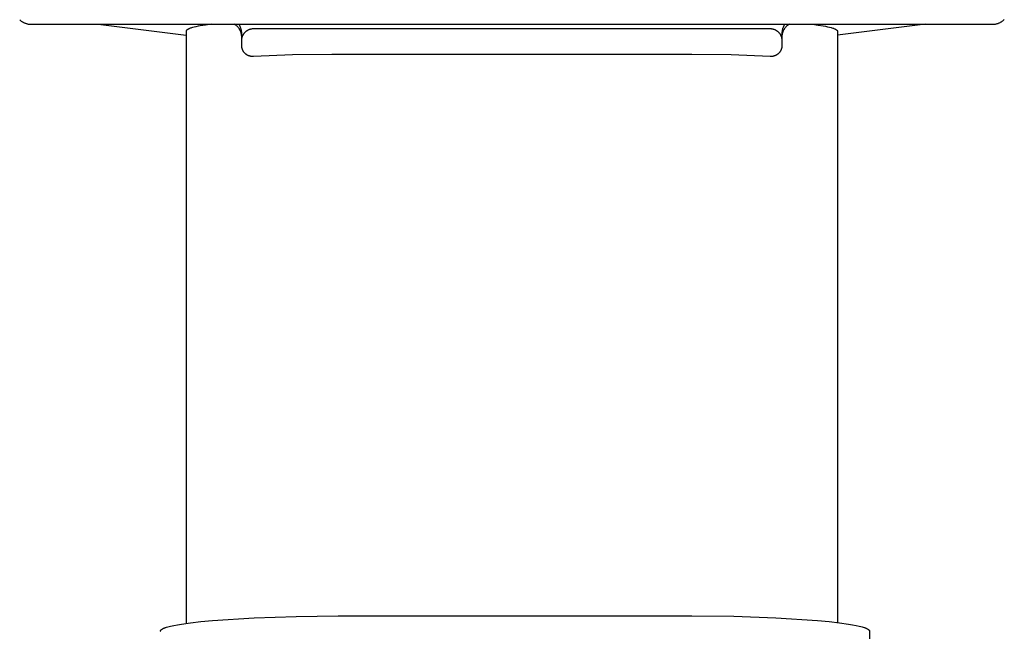
# Model space of a CAD drawing. Units: millimetres. Extents: x -411 to 351, y -411 to 365.
# Drawn here: x 262 to 325, y 286 to 325 of the extents above; entities that cross this region are included whole.
import ezdxf

# ---------------------------------------------------------------- set-up
doc = ezdxf.new("R2010")
doc.units = ezdxf.units.MM
doc.header["$MEASUREMENT"] = 0
doc.layers.add('Make2D$visible$lines', color=7, linetype='Continuous', true_color=0x000000)

msp = doc.modelspace()

# ---------------------------------------------------------------- linework, layer by layer
at = {"layer": 'Make2D$visible$lines', "color": 7, "true_color": 0xffffff}
for p, q in [((262.318, 324.952), (262.342, 324.928)), ((262.342, 324.928), (262.368, 324.906)), ((262.368, 324.906), (262.394, 324.884)), ((262.394, 324.884), (262.421, 324.863)), ((262.421, 324.863), (262.448, 324.843)), ((262.448, 324.843), (262.477, 324.823)), ((262.477, 324.823), (262.506, 324.805)), ((262.506, 324.805), (262.535, 324.788)), ((262.535, 324.788), (262.565, 324.772)), ((262.565, 324.772), (262.596, 324.757)), ((262.596, 324.757), (262.627, 324.743)), ((262.627, 324.743), (262.658, 324.73)), ((262.658, 324.73), (262.69, 324.718)), ((262.69, 324.718), (262.723, 324.707)), ((262.723, 324.707), (262.755, 324.697)), ((262.755, 324.697), (262.788, 324.689)), ((262.788, 324.689), (262.822, 324.681)), ((262.822, 324.681), (262.855, 324.675)), ((262.855, 324.675), (262.889, 324.67)), ((262.889, 324.67), (262.923, 324.666)), ((262.923, 324.666), (262.957, 324.663)), ((262.957, 324.663), (262.991, 324.661)), ((262.991, 324.661), (263.025, 324.66)), ((263.025, 324.66), (324.471, 324.66)), ((267.335, 324.66), (272.948, 323.953)), ((273.577, 324.5), (273.458, 324.471)), ((273.71, 324.528), (273.577, 324.5)), ((273.854, 324.556), (273.71, 324.528)), ((274.176, 324.609), (273.854, 324.556)), ((274.541, 324.66), (274.176, 324.609)), ((276.049, 324.642), (276.016, 324.66)), ((276.082, 324.622), (276.049, 324.642)), ((276.114, 324.601), (276.082, 324.622)), ((276.145, 324.578), (276.114, 324.601)), ((276.175, 324.555), (276.145, 324.578)), ((276.205, 324.531), (276.175, 324.555)), ((276.228, 324.509), (276.205, 324.531)), ((276.25, 324.486), (276.228, 324.509)), ((276.271, 324.462), (276.25, 324.486)), ((276.331, 324.632), (276.312, 324.66)), ((276.35, 324.603), (276.331, 324.632)), ((276.367, 324.574), (276.35, 324.603)), ((276.384, 324.544), (276.367, 324.574)), ((276.399, 324.513), (276.384, 324.544)), ((276.414, 324.482), (276.399, 324.513)), ((276.427, 324.45), (276.414, 324.482)), ((311.082, 324.482), (311.069, 324.45)), ((311.096, 324.513), (311.082, 324.482)), ((311.112, 324.544), (311.096, 324.513)), ((311.128, 324.574), (311.112, 324.544)), ((311.145, 324.603), (311.128, 324.574)), ((311.164, 324.632), (311.145, 324.603)), ((311.183, 324.66), (311.164, 324.632)), ((311.246, 324.486), (311.225, 324.462)), ((311.268, 324.509), (311.246, 324.486)), ((311.291, 324.531), (311.268, 324.509)), ((311.32, 324.555), (311.291, 324.531)), ((311.351, 324.578), (311.32, 324.555)), ((311.382, 324.601), (311.351, 324.578)), ((311.414, 324.622), (311.382, 324.601)), ((311.446, 324.642), (311.414, 324.622)), ((311.48, 324.66), (311.446, 324.642)), ((312.954, 324.66), (313.319, 324.609)), ((313.319, 324.609), (313.642, 324.556)), ((313.642, 324.556), (313.786, 324.528)), ((313.786, 324.528), (313.918, 324.5)), ((313.918, 324.5), (314.038, 324.471)), ((320.16, 324.66), (314.548, 323.953)), ((324.471, 324.66), (324.505, 324.661)), ((324.505, 324.661), (324.539, 324.662)), ((324.539, 324.662), (324.573, 324.665)), ((324.573, 324.665), (324.607, 324.669)), ((324.607, 324.669), (324.64, 324.674)), ((324.64, 324.674), (324.674, 324.681)), ((324.674, 324.681), (324.707, 324.688)), ((324.707, 324.688), (324.74, 324.697)), ((324.74, 324.697), (324.773, 324.706)), ((324.773, 324.706), (324.805, 324.717)), ((324.805, 324.717), (324.837, 324.729)), ((324.837, 324.729), (324.868, 324.742)), ((324.868, 324.742), (324.9, 324.756)), ((324.9, 324.756), (324.93, 324.771)), ((324.93, 324.771), (324.96, 324.787)), ((324.96, 324.787), (324.99, 324.804)), ((324.99, 324.804), (325.018, 324.822)), ((325.018, 324.822), (325.047, 324.842)), ((325.047, 324.842), (325.074, 324.862)), ((325.074, 324.862), (325.101, 324.883)), ((325.101, 324.883), (325.127, 324.904)), ((325.127, 324.904), (325.152, 324.927)), ((325.152, 324.927), (325.177, 324.951)), ((325.177, 324.951), (325.201, 324.975)), ((272.949, 324.218), (272.948, 324.216)), ((272.948, 324.216), (272.948, 324.214)), ((272.948, 324.214), (272.948, 324.212)), ((272.948, 324.212), (272.948, 324.21)), ((272.948, 324.21), (272.948, 324.208)), ((272.948, 324.208), (272.948, 324.207)), ((272.948, 324.207), (272.948, 286.364)), ((272.95, 324.223), (272.949, 324.221)), ((272.949, 324.221), (272.949, 324.219)), ((272.949, 324.219), (272.949, 324.218)), ((272.951, 324.227), (272.95, 324.225)), ((272.95, 324.225), (272.95, 324.223)), ((272.952, 324.23), (272.951, 324.229)), ((272.951, 324.229), (272.951, 324.227)), ((272.953, 324.234), (272.952, 324.232)), ((272.952, 324.232), (272.952, 324.23)), ((272.954, 324.236), (272.953, 324.234)), ((272.955, 324.238), (272.954, 324.236)), ((272.956, 324.242), (272.955, 324.24)), ((272.955, 324.24), (272.955, 324.238)), ((272.957, 324.243), (272.956, 324.242)), ((272.958, 324.245), (272.957, 324.243)), ((272.959, 324.247), (272.958, 324.245)), ((272.96, 324.249), (272.959, 324.247)), ((272.961, 324.251), (272.96, 324.249)), ((272.963, 324.253), (272.961, 324.251)), ((272.964, 324.254), (272.963, 324.253)), ((272.965, 324.256), (272.964, 324.254)), ((272.967, 324.258), (272.965, 324.256)), ((272.969, 324.262), (272.967, 324.258)), ((272.972, 324.266), (272.969, 324.262)), ((272.975, 324.269), (272.972, 324.266)), ((272.979, 324.273), (272.975, 324.269)), ((272.982, 324.277), (272.979, 324.273)), ((272.986, 324.28), (272.982, 324.277)), ((272.99, 324.284), (272.986, 324.28)), ((272.994, 324.288), (272.99, 324.284)), ((272.999, 324.291), (272.994, 324.288)), ((273.003, 324.295), (272.999, 324.291)), ((273.008, 324.299), (273.003, 324.295)), ((273.013, 324.303), (273.008, 324.299)), ((273.018, 324.306), (273.013, 324.303)), ((273.024, 324.31), (273.018, 324.306)), ((273.035, 324.317), (273.024, 324.31)), ((273.047, 324.325), (273.035, 324.317)), ((273.06, 324.332), (273.047, 324.325)), ((273.074, 324.34), (273.06, 324.332)), ((273.088, 324.347), (273.074, 324.34)), ((273.104, 324.354), (273.088, 324.347)), ((273.12, 324.362), (273.104, 324.354)), ((273.137, 324.369), (273.12, 324.362)), ((273.173, 324.384), (273.137, 324.369)), ((273.212, 324.399), (273.173, 324.384)), ((273.255, 324.413), (273.212, 324.399)), ((273.301, 324.428), (273.255, 324.413)), ((273.35, 324.442), (273.301, 324.428)), ((273.458, 324.471), (273.35, 324.442)), ((276.291, 324.437), (276.271, 324.462)), ((276.311, 324.412), (276.291, 324.437)), ((276.329, 324.386), (276.311, 324.412)), ((276.347, 324.36), (276.329, 324.386)), ((276.364, 324.333), (276.347, 324.36)), ((276.38, 324.305), (276.364, 324.333)), ((276.395, 324.277), (276.38, 324.305)), ((276.409, 324.249), (276.395, 324.277)), ((276.422, 324.22), (276.409, 324.249)), ((276.434, 324.19), (276.422, 324.22)), ((276.439, 324.418), (276.427, 324.45)), ((276.445, 324.16), (276.434, 324.19)), ((276.45, 324.386), (276.439, 324.418)), ((276.455, 324.13), (276.445, 324.16)), ((276.46, 324.353), (276.45, 324.386)), ((276.464, 324.099), (276.455, 324.13)), ((276.469, 324.32), (276.46, 324.353)), ((276.472, 324.068), (276.464, 324.099)), ((276.476, 324.286), (276.469, 324.32)), ((276.479, 324.037), (276.472, 324.068)), ((276.483, 324.253), (276.476, 324.286)), ((276.485, 324.006), (276.479, 324.037)), ((276.488, 324.219), (276.483, 324.253)), ((276.489, 323.975), (276.485, 324.006)), ((276.492, 324.185), (276.488, 324.219)), ((276.493, 323.943), (276.489, 323.975)), ((276.495, 324.15), (276.492, 324.185)), ((276.496, 323.911), (276.493, 323.943)), ((276.497, 324.116), (276.495, 324.15)), ((276.497, 323.879), (276.496, 323.911)), ((276.498, 324.082), (276.497, 324.116)), ((276.498, 323.847), (276.497, 323.879)), ((276.498, 323.741), (276.498, 324.082)), ((276.532, 323.846), (276.54, 323.87)), ((276.54, 323.87), (276.549, 323.894)), ((276.549, 323.894), (276.558, 323.917)), ((276.558, 323.917), (276.569, 323.94)), ((276.569, 323.94), (276.58, 323.963)), ((276.58, 323.963), (276.592, 323.985)), ((276.592, 323.985), (276.604, 324.007)), ((276.604, 324.007), (276.618, 324.029)), ((276.618, 324.029), (276.632, 324.05)), ((276.632, 324.05), (276.647, 324.07)), ((276.647, 324.07), (276.662, 324.09)), ((276.662, 324.09), (276.678, 324.109)), ((276.678, 324.109), (276.694, 324.128)), ((276.694, 324.128), (276.711, 324.146)), ((276.711, 324.146), (276.729, 324.164)), ((276.729, 324.164), (276.748, 324.181)), ((276.748, 324.181), (276.766, 324.197)), ((276.766, 324.197), (276.786, 324.213)), ((276.786, 324.213), (276.806, 324.228)), ((276.806, 324.228), (276.826, 324.243)), ((276.826, 324.243), (276.847, 324.257)), ((276.847, 324.257), (276.868, 324.27)), ((276.868, 324.27), (276.89, 324.282)), ((276.89, 324.282), (276.912, 324.294)), ((276.912, 324.294), (276.935, 324.306)), ((276.935, 324.306), (276.958, 324.317)), ((276.958, 324.317), (276.982, 324.327)), ((276.982, 324.327), (277.005, 324.336)), ((277.005, 324.336), (277.03, 324.345)), ((277.03, 324.345), (277.054, 324.352)), ((277.054, 324.352), (277.079, 324.359)), ((277.079, 324.359), (277.104, 324.365)), ((277.104, 324.365), (277.129, 324.37)), ((277.129, 324.37), (277.154, 324.375)), ((277.154, 324.375), (277.179, 324.378)), ((277.179, 324.378), (277.205, 324.381)), ((277.205, 324.381), (277.23, 324.383)), ((277.23, 324.383), (277.256, 324.384)), ((277.256, 324.384), (310.24, 324.384)), ((310.24, 324.384), (310.265, 324.383)), ((310.265, 324.383), (310.291, 324.381)), ((310.291, 324.381), (310.316, 324.378)), ((310.316, 324.378), (310.342, 324.375)), ((310.342, 324.375), (310.367, 324.37)), ((310.367, 324.37), (310.392, 324.365)), ((310.392, 324.365), (310.417, 324.359)), ((310.417, 324.359), (310.441, 324.352)), ((310.441, 324.352), (310.466, 324.345)), ((310.466, 324.345), (310.49, 324.336)), ((310.49, 324.336), (310.514, 324.327)), ((310.514, 324.327), (310.537, 324.317)), ((310.537, 324.317), (310.56, 324.306)), ((310.56, 324.306), (310.583, 324.294)), ((310.583, 324.294), (310.606, 324.282)), ((310.606, 324.282), (310.629, 324.269)), ((310.629, 324.269), (310.651, 324.255)), ((310.651, 324.255), (310.672, 324.241)), ((310.672, 324.241), (310.694, 324.226)), ((310.694, 324.226), (310.714, 324.21)), ((310.714, 324.21), (310.734, 324.193)), ((310.734, 324.193), (310.754, 324.176)), ((310.754, 324.176), (310.772, 324.158)), ((310.772, 324.158), (310.791, 324.139)), ((310.791, 324.139), (310.808, 324.12)), ((310.808, 324.12), (310.825, 324.101)), ((310.825, 324.101), (310.841, 324.08)), ((310.841, 324.08), (310.857, 324.059)), ((310.857, 324.059), (310.871, 324.038)), ((310.871, 324.038), (310.885, 324.016)), ((310.885, 324.016), (310.899, 323.994)), ((310.899, 323.994), (310.911, 323.971)), ((310.911, 323.971), (310.923, 323.948)), ((310.923, 323.948), (310.934, 323.924)), ((310.934, 323.924), (310.944, 323.9)), ((310.944, 323.9), (310.953, 323.876)), ((310.953, 323.876), (310.961, 323.851)), ((310.961, 323.851), (310.969, 323.826)), ((311, 324.15), (310.998, 324.116)), ((310.998, 324.116), (310.998, 324.082)), ((310.998, 324.082), (310.998, 323.741)), ((311, 323.911), (310.998, 323.879)), ((310.998, 323.879), (310.998, 323.847)), ((311.003, 324.185), (311, 324.15)), ((311.002, 323.943), (311, 323.911)), ((311.006, 323.975), (311.002, 323.943)), ((311.007, 324.219), (311.003, 324.185)), ((311.011, 324.006), (311.006, 323.975)), ((311.012, 324.253), (311.007, 324.219)), ((311.016, 324.037), (311.011, 324.006)), ((311.019, 324.286), (311.012, 324.253)), ((311.023, 324.068), (311.016, 324.037)), ((311.027, 324.32), (311.019, 324.286)), ((311.031, 324.099), (311.023, 324.068)), ((311.035, 324.353), (311.027, 324.32)), ((311.04, 324.13), (311.031, 324.099)), ((311.045, 324.386), (311.035, 324.353)), ((311.05, 324.16), (311.04, 324.13)), ((311.056, 324.418), (311.045, 324.386)), ((311.061, 324.19), (311.05, 324.16)), ((311.069, 324.45), (311.056, 324.418)), ((311.073, 324.22), (311.061, 324.19)), ((311.086, 324.249), (311.073, 324.22)), ((311.1, 324.277), (311.086, 324.249)), ((311.115, 324.305), (311.1, 324.277)), ((311.131, 324.333), (311.115, 324.305)), ((311.148, 324.36), (311.131, 324.333)), ((311.166, 324.386), (311.148, 324.36)), ((311.185, 324.412), (311.166, 324.386)), ((311.204, 324.437), (311.185, 324.412)), ((311.225, 324.462), (311.204, 324.437)), ((314.038, 324.471), (314.145, 324.442)), ((314.145, 324.442), (314.194, 324.428)), ((314.194, 324.428), (314.24, 324.413)), ((314.24, 324.413), (314.283, 324.399)), ((314.283, 324.399), (314.322, 324.384)), ((314.322, 324.384), (314.359, 324.369)), ((314.359, 324.369), (314.376, 324.362)), ((314.376, 324.362), (314.392, 324.354)), ((314.392, 324.354), (314.407, 324.347)), ((314.407, 324.347), (314.422, 324.34)), ((314.422, 324.34), (314.435, 324.332)), ((314.435, 324.332), (314.448, 324.325)), ((314.448, 324.325), (314.46, 324.317)), ((314.46, 324.317), (314.472, 324.31)), ((314.472, 324.31), (314.477, 324.306)), ((314.477, 324.306), (314.482, 324.303)), ((314.482, 324.303), (314.487, 324.299)), ((314.487, 324.299), (314.492, 324.295)), ((314.492, 324.295), (314.497, 324.291)), ((314.497, 324.291), (314.501, 324.288)), ((314.501, 324.288), (314.505, 324.284)), ((314.505, 324.284), (314.509, 324.28)), ((314.509, 324.28), (314.513, 324.277)), ((314.513, 324.277), (314.517, 324.273)), ((314.517, 324.273), (314.52, 324.269)), ((314.52, 324.269), (314.523, 324.266)), ((314.523, 324.266), (314.526, 324.262)), ((314.526, 324.262), (314.529, 324.258)), ((314.529, 324.258), (314.53, 324.256)), ((314.53, 324.256), (314.531, 324.254)), ((314.531, 324.254), (314.533, 324.253)), ((314.533, 324.253), (314.534, 324.251)), ((314.534, 324.251), (314.535, 324.249)), ((314.535, 324.249), (314.536, 324.247)), ((314.536, 324.247), (314.537, 324.245)), ((314.537, 324.245), (314.538, 324.243)), ((314.538, 324.243), (314.539, 324.242)), ((314.539, 324.242), (314.54, 324.24)), ((314.54, 324.24), (314.541, 324.238)), ((314.541, 324.238), (314.542, 324.236)), ((314.542, 324.236), (314.542, 324.234)), ((314.542, 324.234), (314.543, 324.232)), ((314.543, 324.232), (314.544, 324.23)), ((314.544, 324.23), (314.544, 324.229)), ((314.544, 324.229), (314.545, 324.227)), ((314.545, 324.227), (314.545, 324.225)), ((314.545, 324.225), (314.546, 324.223)), ((314.546, 324.223), (314.546, 324.221)), ((314.546, 324.221), (314.547, 324.219)), ((314.547, 324.219), (314.547, 324.218)), ((314.547, 324.218), (314.547, 324.216)), ((314.547, 324.216), (314.547, 324.214)), ((314.547, 324.214), (314.547, 324.212)), ((314.547, 324.212), (314.548, 324.21)), ((314.548, 324.21), (314.548, 324.208)), ((314.548, 324.208), (314.548, 324.207)), ((314.548, 324.207), (314.548, 286.418)), ((276.498, 323.647), (276.499, 323.672)), ((276.498, 323.621), (276.498, 323.647)), ((276.498, 323.3), (276.498, 323.621)), ((276.498, 323.275), (276.498, 323.3)), ((276.499, 323.25), (276.498, 323.275)), ((276.499, 323.672), (276.501, 323.697)), ((276.502, 323.225), (276.499, 323.25)), ((276.501, 323.697), (276.504, 323.722)), ((276.505, 323.201), (276.502, 323.225)), ((276.504, 323.722), (276.508, 323.747)), ((276.508, 323.747), (276.513, 323.772)), ((276.513, 323.772), (276.518, 323.797)), ((276.518, 323.797), (276.525, 323.821)), ((276.525, 323.821), (276.532, 323.846)), ((310.969, 323.826), (310.976, 323.801)), ((310.976, 323.801), (310.981, 323.776)), ((310.981, 323.776), (310.986, 323.75)), ((310.986, 323.75), (310.99, 323.725)), ((310.99, 323.725), (310.994, 323.699)), ((310.995, 323.228), (310.992, 323.205)), ((310.994, 323.699), (310.996, 323.673)), ((310.997, 323.252), (310.995, 323.228)), ((310.996, 323.673), (310.997, 323.647)), ((310.997, 323.647), (310.998, 323.621)), ((310.998, 323.276), (310.997, 323.252)), ((310.998, 323.621), (310.998, 323.3)), ((310.998, 323.3), (310.998, 323.276)), ((276.508, 323.176), (276.505, 323.201)), ((276.513, 323.152), (276.508, 323.176)), ((276.519, 323.128), (276.513, 323.152)), ((276.525, 323.104), (276.519, 323.128)), ((276.532, 323.08), (276.525, 323.104)), ((276.54, 323.057), (276.532, 323.08)), ((276.549, 323.033), (276.54, 323.057)), ((276.559, 323.011), (276.549, 323.033)), ((276.569, 322.988), (276.559, 323.011)), ((276.581, 322.966), (276.569, 322.988)), ((276.593, 322.944), (276.581, 322.966)), ((276.605, 322.923), (276.593, 322.944)), ((276.619, 322.902), (276.605, 322.923)), ((276.633, 322.882), (276.619, 322.902)), ((276.648, 322.862), (276.633, 322.882)), ((276.664, 322.843), (276.648, 322.862)), ((276.68, 322.824), (276.664, 322.843)), ((276.697, 322.806), (276.68, 322.824)), ((276.717, 322.786), (276.697, 322.806)), ((276.735, 322.77), (276.717, 322.786)), ((276.754, 322.755), (276.735, 322.77)), ((276.773, 322.74), (276.754, 322.755)), ((276.793, 322.726), (276.773, 322.74)), ((276.813, 322.712), (276.793, 322.726)), ((276.833, 322.7), (276.813, 322.712)), ((276.854, 322.688), (276.833, 322.7)), ((276.875, 322.676), (276.854, 322.688)), ((276.897, 322.666), (276.875, 322.676)), ((276.919, 322.656), (276.897, 322.666)), ((276.941, 322.647), (276.919, 322.656)), ((276.963, 322.638), (276.941, 322.647)), ((276.986, 322.631), (276.963, 322.638)), ((277.009, 322.624), (276.986, 322.631)), ((277.033, 322.618), (277.009, 322.624)), ((277.056, 322.612), (277.033, 322.618)), ((277.08, 322.608), (277.056, 322.612)), ((277.104, 322.604), (277.08, 322.608)), ((277.127, 322.601), (277.104, 322.604)), ((277.151, 322.599), (277.127, 322.601)), ((277.176, 322.598), (277.151, 322.599)), ((277.2, 322.597), (277.176, 322.598)), ((277.224, 322.598), (277.2, 322.597)), ((277.248, 322.599), (277.224, 322.598)), ((279.747, 322.696), (277.248, 322.599)), ((282.248, 322.726), (279.747, 322.696)), ((305.248, 322.726), (282.248, 322.726)), ((307.749, 322.694), (305.248, 322.726)), ((310.248, 322.599), (307.749, 322.694)), ((310.272, 322.598), (310.248, 322.599)), ((310.296, 322.597), (310.272, 322.598)), ((310.32, 322.598), (310.296, 322.597)), ((310.344, 322.599), (310.32, 322.598)), ((310.368, 322.601), (310.344, 322.599)), ((310.392, 322.604), (310.368, 322.601)), ((310.416, 322.608), (310.392, 322.604)), ((310.439, 322.612), (310.416, 322.608)), ((310.463, 322.618), (310.439, 322.612)), ((310.486, 322.624), (310.463, 322.618)), ((310.509, 322.631), (310.486, 322.624)), ((310.532, 322.638), (310.509, 322.631)), ((310.554, 322.647), (310.532, 322.638)), ((310.577, 322.656), (310.554, 322.647)), ((310.599, 322.666), (310.577, 322.656)), ((310.62, 322.676), (310.599, 322.666)), ((310.642, 322.688), (310.62, 322.676)), ((310.662, 322.7), (310.642, 322.688)), ((310.683, 322.712), (310.662, 322.7)), ((310.703, 322.726), (310.683, 322.712)), ((310.722, 322.74), (310.703, 322.726)), ((310.741, 322.755), (310.722, 322.74)), ((310.76, 322.77), (310.741, 322.755)), ((310.778, 322.786), (310.76, 322.77)), ((310.799, 322.806), (310.778, 322.786)), ((310.815, 322.823), (310.799, 322.806)), ((310.831, 322.841), (310.815, 322.823)), ((310.846, 322.859), (310.831, 322.841)), ((310.86, 322.878), (310.846, 322.859)), ((310.874, 322.897), (310.86, 322.878)), ((310.887, 322.917), (310.874, 322.897)), ((310.9, 322.937), (310.887, 322.917)), ((310.912, 322.958), (310.9, 322.937)), ((310.923, 322.979), (310.912, 322.958)), ((310.933, 323), (310.923, 322.979)), ((310.943, 323.022), (310.933, 323)), ((310.952, 323.044), (310.943, 323.022)), ((310.96, 323.066), (310.952, 323.044)), ((310.967, 323.089), (310.96, 323.066)), ((310.974, 323.112), (310.967, 323.089)), ((310.98, 323.135), (310.974, 323.112)), ((310.985, 323.158), (310.98, 323.135)), ((310.989, 323.181), (310.985, 323.158)), ((310.992, 323.205), (310.989, 323.181)), ((277.295, 286.711), (279.97, 286.808)), ((279.97, 286.808), (282.648, 286.84)), ((282.648, 286.84), (305.248, 286.84)), ((305.248, 286.84), (307.925, 286.816)), ((307.925, 286.816), (310.601, 286.719)), ((271.704, 286.113), (271.782, 286.137)), ((271.782, 286.137), (271.867, 286.16)), ((271.867, 286.16), (271.959, 286.183)), ((271.959, 286.183), (272.162, 286.229)), ((272.162, 286.229), (272.39, 286.274)), ((272.39, 286.274), (272.644, 286.318)), ((272.644, 286.318), (273.223, 286.402)), ((273.223, 286.402), (273.886, 286.479)), ((273.886, 286.479), (274.622, 286.55)), ((274.622, 286.55), (277.295, 286.711)), ((310.601, 286.719), (313.273, 286.55)), ((313.273, 286.55), (314.009, 286.479)), ((314.009, 286.479), (314.673, 286.402)), ((314.673, 286.402), (315.251, 286.318)), ((315.251, 286.318), (315.505, 286.274)), ((315.505, 286.274), (315.734, 286.229)), ((315.734, 286.229), (315.937, 286.183)), ((315.937, 286.183), (316.028, 286.16)), ((316.028, 286.16), (316.113, 286.137)), ((316.113, 286.137), (316.191, 286.113)), ((271.298, 285.862), (271.299, 285.865)), ((271.298, 285.859), (271.298, 285.862)), ((271.298, 285.856), (271.298, 285.859)), ((271.298, 285.854), (271.298, 285.856)), ((271.298, 285.851), (271.298, 285.854)), ((271.299, 285.868), (271.3, 285.871)), ((271.299, 285.865), (271.299, 285.868)), ((271.3, 285.871), (271.301, 285.874)), ((271.301, 285.874), (271.302, 285.877)), ((271.302, 285.877), (271.303, 285.88)), ((271.303, 285.88), (271.304, 285.883)), ((271.304, 285.883), (271.305, 285.886)), ((271.305, 285.886), (271.306, 285.889)), ((271.306, 285.889), (271.308, 285.892)), ((271.308, 285.892), (271.309, 285.895)), ((271.309, 285.895), (271.311, 285.898)), ((271.311, 285.898), (271.312, 285.901)), ((271.312, 285.901), (271.314, 285.904)), ((271.314, 285.904), (271.316, 285.907)), ((271.316, 285.907), (271.318, 285.91)), ((271.318, 285.91), (271.32, 285.913)), ((271.32, 285.913), (271.323, 285.916)), ((271.323, 285.916), (271.325, 285.919)), ((271.325, 285.919), (271.327, 285.922)), ((271.327, 285.922), (271.33, 285.925)), ((271.33, 285.925), (271.332, 285.928)), ((271.332, 285.928), (271.335, 285.931)), ((271.335, 285.931), (271.338, 285.934)), ((271.338, 285.934), (271.341, 285.937)), ((271.341, 285.937), (271.344, 285.94)), ((271.344, 285.94), (271.35, 285.946)), ((271.35, 285.946), (271.357, 285.952)), ((271.357, 285.952), (271.365, 285.958)), ((271.365, 285.958), (271.372, 285.964)), ((271.372, 285.964), (271.38, 285.97)), ((271.38, 285.97), (271.389, 285.976)), ((271.389, 285.976), (271.398, 285.982)), ((271.398, 285.982), (271.407, 285.988)), ((271.407, 285.988), (271.417, 285.994)), ((271.417, 285.994), (271.428, 286)), ((271.428, 286), (271.438, 286.006)), ((271.438, 286.006), (271.461, 286.018)), ((271.461, 286.018), (271.485, 286.03)), ((271.485, 286.03), (271.512, 286.042)), ((271.512, 286.042), (271.539, 286.054)), ((271.539, 286.054), (271.569, 286.066)), ((271.569, 286.066), (271.6, 286.077)), ((271.6, 286.077), (271.633, 286.089)), ((271.633, 286.089), (271.704, 286.113)), ((316.191, 286.113), (316.262, 286.089)), ((316.262, 286.089), (316.295, 286.077)), ((316.295, 286.077), (316.326, 286.066)), ((316.326, 286.066), (316.356, 286.054)), ((316.356, 286.054), (316.384, 286.042)), ((316.384, 286.042), (316.41, 286.03)), ((316.41, 286.03), (316.434, 286.018)), ((316.434, 286.018), (316.457, 286.006)), ((316.457, 286.006), (316.468, 286)), ((316.468, 286), (316.478, 285.994)), ((316.478, 285.994), (316.488, 285.988)), ((316.488, 285.988), (316.497, 285.982)), ((316.497, 285.982), (316.506, 285.976)), ((316.506, 285.976), (316.515, 285.97)), ((316.515, 285.97), (316.523, 285.964)), ((316.523, 285.964), (316.531, 285.958)), ((316.531, 285.958), (316.538, 285.952)), ((316.538, 285.952), (316.545, 285.946)), ((316.545, 285.946), (316.551, 285.94)), ((316.551, 285.94), (316.554, 285.937)), ((316.554, 285.937), (316.557, 285.934)), ((316.557, 285.934), (316.56, 285.931)), ((316.56, 285.931), (316.563, 285.928)), ((316.563, 285.928), (316.566, 285.925)), ((316.566, 285.925), (316.568, 285.922)), ((316.568, 285.922), (316.571, 285.919)), ((316.571, 285.919), (316.573, 285.916)), ((316.573, 285.916), (316.575, 285.913)), ((316.575, 285.913), (316.577, 285.91)), ((316.577, 285.91), (316.579, 285.907)), ((316.579, 285.907), (316.581, 285.904)), ((316.581, 285.904), (316.583, 285.901)), ((316.583, 285.901), (316.585, 285.898)), ((316.585, 285.898), (316.586, 285.895)), ((316.586, 285.895), (316.588, 285.892)), ((316.588, 285.892), (316.589, 285.889)), ((316.589, 285.889), (316.59, 285.886)), ((316.59, 285.886), (316.592, 285.883)), ((316.592, 285.883), (316.593, 285.88)), ((316.593, 285.88), (316.594, 285.877)), ((316.594, 285.877), (316.594, 285.874)), ((316.594, 285.874), (316.595, 285.871)), ((316.595, 285.871), (316.596, 285.868)), ((316.596, 285.868), (316.596, 285.865)), ((316.596, 285.865), (316.597, 285.862)), ((316.597, 285.862), (316.597, 285.859)), ((316.597, 285.859), (316.598, 285.856)), ((316.598, 285.851), (316.597, 218.401)), ((316.598, 285.856), (316.598, 285.854)), ((316.598, 285.854), (316.598, 285.851))]:
    msp.add_line(p, q, dxfattribs=at)

doc.saveas('drawing.dxf')
